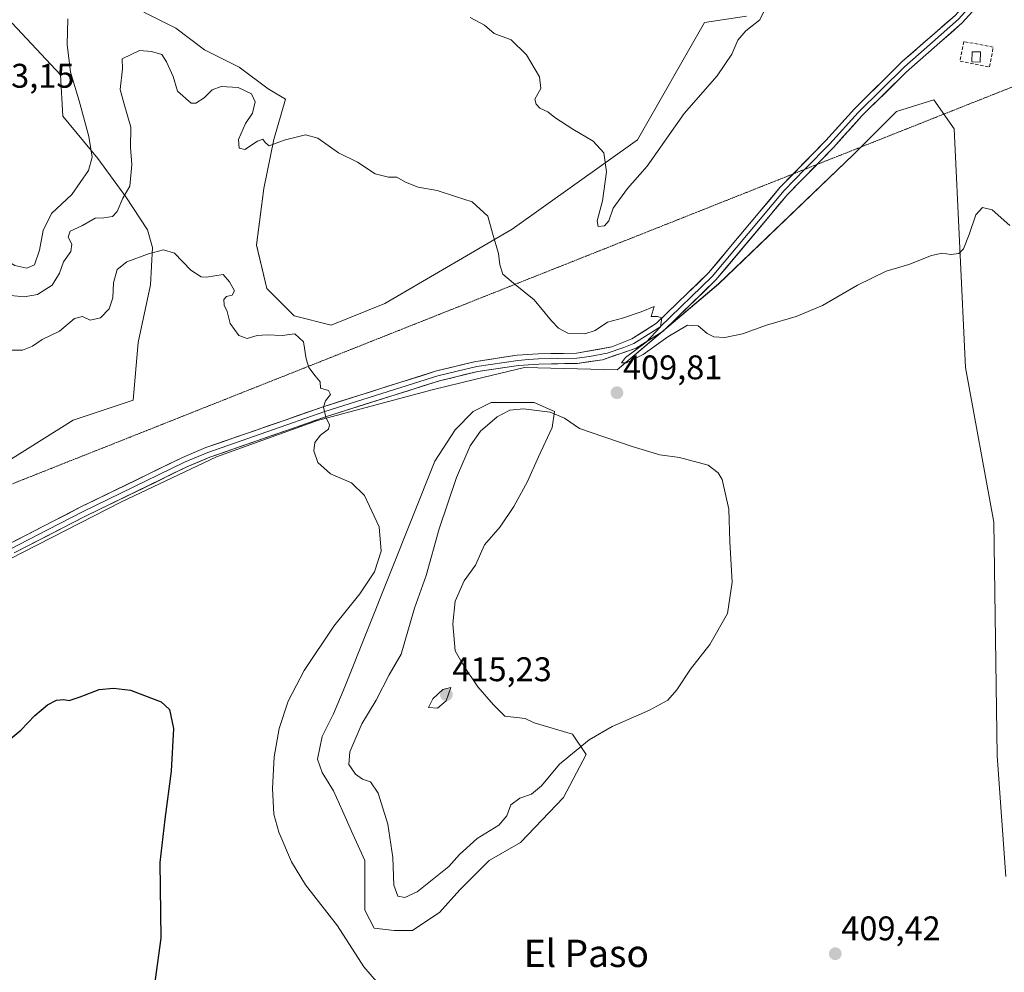
# Model space of a CAD drawing. Units: metres. Extents: x 628768 to 632251, y 4683350 to 4685727.
# Drawn here: x 630148 to 630437, y 4684530 to 4684809 of the extents above; entities that cross this region are included whole.
import ezdxf
from ezdxf.enums import TextEntityAlignment as Align

# ---------------------------------------------------------------- set-up
doc = ezdxf.new("R2010")
doc.units = ezdxf.units.M
doc.header["$MEASUREMENT"] = 0
doc.linetypes.add('TRAZOS2', pattern=[0.375, 0.25, -0.125])
doc.linetypes.add('TRAZOSX2', pattern=[1.5, 1, -0.5])
for name, color, linetype, lineweight in [('Carátula', 7, 'Continuous', 5), ('Cultivos herbáceos CxS', 92, 'Continuous', 0), ('Curva de nivel maestra', 36, 'Continuous', 30), ('Curva de nivel normal', 36, 'Continuous', 0), ('Elemento construido', 1, 'Continuous', 0), ('Elemento construido Cxs', 1, 'Continuous', 0), ('Layer 0', 7, 'Continuous', 0), ('Matorral CxS', 135, 'Continuous', 0), ('Muro lineal', 1, 'TRAZOSX2', 13), ('Punto de cota en terreno', 7, 'Continuous', 0), ('Rótulo de punto de cota en terreno', 19, 'Continuous', 0), ('Suelo desnudo CxS', 43, 'Continuous', 0), ('Texto cartográfico', 19, 'Continuous', 0), ('Vía pecuaria eje', 92, 'TRAZOS2', 0)]:
    doc.layers.add(name, color=color, linetype=linetype, lineweight=lineweight)
doc.styles.add('Arial', font='txt', dxfattribs={"height": 0.2})

# ---------------------------------------------------------------- blocks, each defined once
blk = doc.blocks.new('*U155')
at = {"layer": 'Cultivos herbáceos CxS', "color": 92, "linetype": 'Continuous', "lineweight": 0}
blk.add_polyline3d([(630361.0677, 4684809.9557, 415.0061), (630348.6827, 4684808.0687, 416.775), (630329.0421, 4684773.7029, 415.4599), (630292.3061, 4684747.4505, 411.3356), (630254.9161, 4684725.6427, 406.8853), (630239.2593, 4684719.2835, 405.787), (630228.3723, 4684722.0685, 405.2601), (630220.3209, 4684730.1201, 406.1726), (630217.3547, 4684742.8331, 406.9129), (630219.4735, 4684759.3599, 408.031), (630222.4403, 4684773.7681, 409.6863), (630225.8303, 4684785.6333, 411.0185), (630220.7451, 4684788.5995, 411.16), (630212.2701, 4684794.9561, 411.2931), (630202.0999, 4684800.0415, 411.8611), (630193.6245, 4684806.3979, 412.5605), (630184.3019, 4684811.0595, 412.0616)], dxfattribs=at)
blk = doc.blocks.new('*U156')
at = {"layer": 'Cultivos herbáceos CxS', "color": 92, "linetype": 'Continuous', "lineweight": 0}
blk.add_polyline3d([(630140.8043, 4684648.6931, 401.8033), (630177.7281, 4684667.5647, 402.2333), (630205.6259, 4684680.6931, 403.4457), (630235.1645, 4684691.3595, 405.0432), (630268.8061, 4684700.3851, 407.1273), (630281.6335, 4684703.4947, 407.9212), (630295.8837, 4684706.9493, 408.8399), (630323.1367, 4684706.2271, 409.8513), (630352.7769, 4684731.3965, 410.269), (630392.3931, 4684769.3449, 411.3804), (630405.0369, 4684781.9945, 411.6758), (630415.9951, 4684785.3675, 411.7612), (630421.8951, 4684776.9343, 411.1829), (630425.2661, 4684706.9383, 408.6293), (630433.5523, 4684661.5293, 407.015), (630434.5371, 4684593.0905, 406.6377), (630437.0645, 4684557.6713, 406.4904)], dxfattribs=at)
blk.add_polyline3d([(630257.7325, 4684541.8413, 406.3338), (630263.0243, 4684541.8413, 406.3804), (630266.9931, 4684544.4871, 406.6311), (630270.9617, 4684547.1329, 406.8922), (630276.9149, 4684553.7475, 407.6806), (630285.5139, 4684562.3465, 408.3012), (630294.7743, 4684567.6381, 407.8496), (630307.3421, 4684580.8673, 407.9525), (630313.9567, 4684593.4351, 408.9579), (630309.9879, 4684599.3883, 410.1917), (630298.7431, 4684602.6955, 411.7653), (630296.0973, 4684604.0185, 412.2241), (630290.1441, 4684604.6799, 413.13), (630286.8369, 4684607.9873, 413.5696), (630282.2067, 4684613.2789, 413.7103), (630278.2379, 4684619.2321, 413.7642), (630275.5921, 4684623.8623, 413.7536), (630274.9305, 4684631.7997, 413.5925), (630275.5921, 4684638.4143, 413.4317), (630278.2379, 4684644.3675, 413.4015), (630281.5451, 4684648.9977, 413.3023), (630284.1909, 4684654.9509, 413.2025), (630288.8211, 4684660.2425, 412.8692), (630292.7899, 4684666.1957, 412.5663), (630296.7587, 4684673.4717, 411.8966), (630300.0661, 4684680.7477, 411.2798), (630304.0347, 4684689.3467, 410.5178), (630304.6963, 4684693.9769, 410.1011), (630298.7431, 4684696.6229, 410.0128), (630290.8055, 4684696.6229, 410.1804), (630286.1753, 4684696.6229, 409.7119), (630280.8837, 4684693.9769, 409.2794), (630275.5921, 4684688.6853, 408.7301), (630269.6389, 4684679.4249, 407.9139), (630243.1805, 4684613.2789, 407.3192), (630239.8731, 4684605.3413, 407.7156), (630236.5659, 4684598.7267, 407.5841), (630235.2429, 4684592.1123, 407.1147), (630236.5659, 4684588.1435, 407.1699), (630239.8731, 4684582.8517, 407.3837), (630242.5191, 4684576.8987, 407.5545), (630245.1649, 4684570.9455, 407.61), (630249.1337, 4684562.3465, 407.7656), (630249.1337, 4684555.7319, 407.2515), (630249.1337, 4684547.7945, 406.3906), (630251.7795, 4684542.5027, 406.0794), (630257.7325, 4684541.8413, 406.3338)], close=True, dxfattribs=at)
blk = doc.blocks.new('*U163')
at = {"layer": 'Matorral CxS', "color": 135, "linetype": 'Continuous', "lineweight": 0}
blk.add_polyline3d([(630257.7325, 4684541.8413, 406.3338), (630251.7795, 4684542.5027, 406.0794), (630249.1337, 4684547.7945, 406.3906), (630249.1337, 4684555.7319, 407.2515), (630249.1337, 4684562.3465, 407.7656), (630245.1649, 4684570.9455, 407.61), (630242.5191, 4684576.8987, 407.5545), (630239.8731, 4684582.8517, 407.3837), (630236.5659, 4684588.1435, 407.1699), (630235.2429, 4684592.1123, 407.1147), (630236.5659, 4684598.7267, 407.5841), (630239.8731, 4684605.3413, 407.7156), (630243.1805, 4684613.2789, 407.3192), (630269.6389, 4684679.4249, 407.9139), (630275.5921, 4684688.6853, 408.7301), (630280.8837, 4684693.9769, 409.2794), (630286.1753, 4684696.6229, 409.7119), (630290.8055, 4684696.6229, 410.1804), (630298.7431, 4684696.6229, 410.0128), (630304.6963, 4684693.9769, 410.1011), (630304.0347, 4684689.3467, 410.5178), (630300.0661, 4684680.7477, 411.2798), (630296.7587, 4684673.4717, 411.8966), (630292.7899, 4684666.1957, 412.5663), (630288.8211, 4684660.2425, 412.8692), (630284.1909, 4684654.9509, 413.2025), (630281.5451, 4684648.9977, 413.3023), (630278.2379, 4684644.3675, 413.4015), (630275.5921, 4684638.4143, 413.4317), (630274.9305, 4684631.7997, 413.5925), (630275.5921, 4684623.8623, 413.7536), (630278.2379, 4684619.2321, 413.7642), (630282.2067, 4684613.2789, 413.7103), (630286.8369, 4684607.9873, 413.5696), (630290.1441, 4684604.6799, 413.13), (630296.0973, 4684604.0185, 412.2241), (630298.7431, 4684602.6955, 411.7653), (630309.9879, 4684599.3883, 410.1917), (630313.9567, 4684593.4351, 408.9579), (630307.3421, 4684580.8673, 407.9525), (630294.7743, 4684567.6381, 407.8496), (630285.5139, 4684562.3465, 408.3012), (630276.9149, 4684553.7475, 407.6806), (630270.9617, 4684547.1329, 406.8922), (630266.9931, 4684544.4871, 406.6311), (630263.0243, 4684541.8413, 406.3804), (630257.7325, 4684541.8413, 406.3338)], close=True, dxfattribs=at)
blk = doc.blocks.new('*U207')
at = {"layer": 'Curva de nivel normal', "color": 36, "linetype": 'Continuous', "lineweight": 0}
blk.add_polyline3d([(630279.94, 4684809.54, 415), (630284.22, 4684807.25, 415), (630287.02, 4684804.85, 415), (630291.98, 4684802.96, 415), (630296.49, 4684798.54, 415), (630300.34, 4684792.1, 415), (630300.72, 4684788.73, 415), (630298.91, 4684785.54, 415), (630299.33, 4684784.11, 415), (630300.46, 4684782.91, 415), (630302.73, 4684781.84, 415), (630304.8, 4684780.25, 415), (630310.1, 4684776.81, 415), (630316.06, 4684773.23, 415), (630319.19, 4684769.89, 415), (630320, 4684764.28, 415), (630318.8, 4684755.75, 415), (630317.26, 4684749.9, 415), (630317.54, 4684748.24, 415), (630319.33, 4684748.45, 415), (630320.62, 4684749.93, 415), (630321.96, 4684753.66, 415), (630326.15, 4684759.42, 415), (630331.94, 4684765.92, 415), (630342.74, 4684781.41, 415), (630352.42, 4684792.41, 415), (630356.77, 4684798.77, 415), (630358.44, 4684802.89, 415), (630360.85, 4684805.62, 415), (630364.97, 4684808.88, 415), (630366.21, 4684811.45, 415)], dxfattribs=at)
blk = doc.blocks.new('*U225')
at = {"layer": 'Curva de nivel normal', "color": 36, "linetype": 'Continuous', "lineweight": 0}
blk.add_polyline3d([(630144.76, 4684712.04, 405), (630148.69, 4684712, 405), (630151.66, 4684713.2, 405), (630154.43, 4684715.09, 405), (630159.57, 4684717.58, 405), (630163.9, 4684721.24, 405), (630166.31, 4684721.88, 405), (630168.54, 4684720.78, 405), (630171.58, 4684721.48, 405), (630174.06, 4684724.12, 405), (630175.19, 4684727.38, 405), (630175.34, 4684731.77, 405), (630176.44, 4684735.66, 405), (630179.31, 4684737.87, 405), (630185.64, 4684740.23, 405), (630190.05, 4684741.41, 405), (630193.28, 4684740.39, 405), (630198.05, 4684735.42, 405), (630201.07, 4684733.53, 405), (630202.66, 4684733.38, 405), (630207.52, 4684734.23, 405), (630209.44, 4684732.03, 405), (630210.88, 4684729.37, 405), (630210.16, 4684728.09, 405), (630208.52, 4684727.7, 405), (630207.73, 4684726.87, 405), (630207.82, 4684725.18, 405), (630208.72, 4684723.29, 405), (630209.62, 4684719.85, 405), (630212.1, 4684716.33, 405), (630214.54, 4684715.42, 405), (630217.51, 4684716.29, 405), (630220.42, 4684716.54, 405), (630224.87, 4684716.33, 405), (630228.53, 4684716.8, 405), (630231.06, 4684714.4, 405), (630231.86, 4684709.46, 405), (630232.63, 4684706.94, 405), (630234.52, 4684704.46, 405), (630236.03, 4684702.69, 405), (630236.1, 4684700.89, 405), (630238.39, 4684700.21, 405), (630239.06, 4684699.02, 405), (630237.54, 4684697.17, 405), (630236.96, 4684695.26, 405), (630237.61, 4684692.4, 405), (630238.76, 4684690.12, 405), (630238.4, 4684688.88, 405), (630236.11, 4684687.07, 405), (630234.42, 4684684.94, 405), (630234.14, 4684682.5, 405), (630235.28, 4684679.1, 405), (630239.04, 4684675.7, 405), (630245.21, 4684673.08, 405), (630248.96, 4684669.42, 405), (630253.33, 4684660.16, 405), (630253.84, 4684653.08, 405), (630251.93, 4684646.97, 405), (630247.63, 4684640.56, 405), (630239.97, 4684631.04, 405), (630231.32, 4684618.06, 405), (630226.64, 4684609.05, 405), (630223.97, 4684601.1, 405), (630222.46, 4684592.77, 405), (630221.96, 4684583.44, 405), (630222.4, 4684575.96, 405), (630223.86, 4684570.66, 405), (630227.54, 4684562.01, 405), (630231.68, 4684555.24, 405), (630241.07, 4684543.21, 405), (630248.81, 4684531.25, 405), (630254.37, 4684524.74, 405)], dxfattribs=at)
blk = doc.blocks.new('5PATER')
at = {"layer": 'Carátula', "linetype": 'Continuous', "lineweight": 5}
h = blk.add_hatch(color=250, dxfattribs=at)
edge = h.paths.add_edge_path()
edge.add_ellipse((0, 0.01), major_axis=(-1.33, -1.34), ratio=0.999422, start_angle=0, end_angle=360)

msp = doc.modelspace()

# ---------------------------------------------------------------- linework, layer by layer
at = {"layer": 'Cultivos herbáceos CxS', "color": 92, "linetype": 'Continuous', "lineweight": 0}
for points in [[(630361.07, 4684809.96, 415.01), (630348.68, 4684808.07, 416.77), (630329.04, 4684773.7, 415.46), (630292.31, 4684747.45, 411.34), (630254.92, 4684725.64, 406.89), (630239.26, 4684719.28, 405.79), (630228.37, 4684722.07, 405.26), (630220.32, 4684730.12, 406.17), (630217.35, 4684742.83, 406.91), (630219.47, 4684759.36, 408.03), (630222.44, 4684773.77, 409.69), (630225.83, 4684785.63, 411.02), (630220.75, 4684788.6, 411.16), (630212.27, 4684794.96, 411.29), (630202.1, 4684800.04, 411.86), (630193.62, 4684806.4, 412.56), (630184.3, 4684811.06, 412.06)], [(630437.06, 4684557.67, 406.49), (630434.54, 4684593.09, 406.64), (630433.55, 4684661.53, 407.02), (630425.27, 4684706.94, 408.63), (630421.9, 4684776.93, 411.18), (630416, 4684785.37, 411.76), (630405.04, 4684781.99, 411.68), (630392.39, 4684769.34, 411.38), (630352.78, 4684731.4, 410.27), (630323.14, 4684706.23, 409.85), (630295.88, 4684706.95, 408.84), (630281.63, 4684703.49, 407.92), (630268.81, 4684700.39, 407.13), (630235.16, 4684691.36, 405.04), (630205.63, 4684680.69, 403.45), (630177.73, 4684667.56, 402.23), (630140.8, 4684648.69, 401.8), (630115.37, 4684633.92, 401.63), (630089.93, 4684621.62, 401.4), (630086.22, 4684607.39, 401)], [(630257.73, 4684541.84, 406.33), (630263.02, 4684541.84, 406.38), (630266.99, 4684544.49, 406.63), (630270.96, 4684547.13, 406.89), (630276.91, 4684553.75, 407.68), (630285.51, 4684562.35, 408.3), (630294.77, 4684567.64, 407.85), (630307.34, 4684580.87, 407.95), (630313.96, 4684593.44, 408.96), (630309.99, 4684599.39, 410.19), (630298.74, 4684602.7, 411.77), (630296.1, 4684604.02, 412.22), (630290.14, 4684604.68, 413.13), (630286.84, 4684607.99, 413.57), (630282.21, 4684613.28, 413.71), (630278.24, 4684619.23, 413.76), (630275.59, 4684623.86, 413.75), (630274.93, 4684631.8, 413.59), (630275.59, 4684638.41, 413.43), (630278.24, 4684644.37, 413.4), (630281.55, 4684649, 413.3), (630284.19, 4684654.95, 413.2), (630288.82, 4684660.24, 412.87), (630292.79, 4684666.2, 412.57), (630296.76, 4684673.47, 411.9), (630300.07, 4684680.75, 411.28), (630304.03, 4684689.35, 410.52), (630304.7, 4684693.98, 410.1), (630298.74, 4684696.62, 410.01), (630290.81, 4684696.62, 410.18), (630286.18, 4684696.62, 409.71), (630280.88, 4684693.98, 409.28), (630275.59, 4684688.69, 408.73), (630269.64, 4684679.42, 407.91), (630243.18, 4684613.28, 407.32), (630239.87, 4684605.34, 407.72), (630236.57, 4684598.73, 407.58), (630235.24, 4684592.11, 407.11), (630236.57, 4684588.14, 407.17), (630239.87, 4684582.85, 407.38), (630242.52, 4684576.9, 407.55), (630245.16, 4684570.95, 407.61), (630249.13, 4684562.35, 407.77), (630249.13, 4684555.73, 407.25), (630249.13, 4684547.79, 406.39), (630251.78, 4684542.5, 406.08), (630257.73, 4684541.84, 406.33)]]:
    msp.add_polyline3d(points, dxfattribs=at)
at = {"layer": 'Curva de nivel maestra', "color": 36, "linetype": 'Continuous', "lineweight": 30}
msp.add_polyline3d([(630143.5, 4684596.64, 400), (630148.18, 4684600.61, 400), (630152.31, 4684604.86, 400), (630156.05, 4684608.04, 400), (630158.69, 4684609.37, 400), (630160.77, 4684609.56, 400), (630162.41, 4684609.28, 400), (630165.58, 4684610.39, 400), (630171.2, 4684612.52, 400), (630175.39, 4684612.94, 400), (630180.38, 4684612.31, 400), (630189.4, 4684608.86, 400), (630191.76, 4684606.64, 400), (630192.98, 4684601.07, 400), (630192.32, 4684588.61, 400), (630190.43, 4684574.51, 400), (630188.96, 4684561.75, 400), (630189.26, 4684539.61, 400), (630187.33, 4684525.34, 400)], dxfattribs=at)
at = {"layer": 'Curva de nivel normal', "color": 36, "linetype": 'Continuous', "lineweight": 0}
for points in [[(630119.41, 4684811.03, 415), (630117.3, 4684806.1, 415), (630113, 4684799.9, 415), (630110.62, 4684795.09, 415), (630109.7, 4684788.52, 415), (630110.42, 4684776.38, 415), (630113.07, 4684767.88, 415), (630116.8, 4684761.89, 415), (630121.9, 4684759, 415), (630131.44, 4684749.71, 415), (630134.74, 4684745.34, 415), (630138.34, 4684742.52, 415), (630141.98, 4684740.42, 415), (630144.25, 4684738.14, 415), (630146.41, 4684736.78, 415), (630149.92, 4684736.06, 415)], [(630149.92, 4684736.06, 415), (630152.23, 4684736.98, 415), (630153.7, 4684741.31, 415), (630154.73, 4684747.07, 415), (630157.2, 4684752.08, 415), (630163.14, 4684757.68, 415), (630168.08, 4684764.68, 415), (630169.14, 4684768.58, 415), (630168.16, 4684774.6, 415), (630165.3, 4684785.07, 415), (630162.72, 4684793.49, 415), (630161.82, 4684801.6, 415), (630162.02, 4684809.12, 415)], [(630438.23, 4684748.57, 410), (630433.05, 4684753.14, 410), (630430.28, 4684753.81, 410), (630428.28, 4684751.66, 410), (630426.33, 4684745.94, 410), (630424.68, 4684741.69, 410), (630423.28, 4684740.36, 410), (630420.96, 4684740, 410), (630418.4, 4684740.39, 410), (630415.28, 4684739.75, 410), (630408.62, 4684737.13, 410), (630401.96, 4684735.14, 410), (630393.62, 4684731.09, 410), (630383.29, 4684725.11, 410), (630375.62, 4684721.83, 410), (630366.85, 4684719.32, 410), (630359.86, 4684716.78, 410), (630354.66, 4684715.72, 410), (630351.42, 4684715.95, 410), (630349.47, 4684716.93, 410), (630346.84, 4684719.12, 410), (630343.7, 4684719.29, 410), (630337.96, 4684715.88, 410), (630330.76, 4684710.73, 410), (630325.82, 4684708.29, 410), (630324.4, 4684708.26, 410), (630325.52, 4684709.84, 410), (630331.64, 4684714.38, 410), (630335.8, 4684718.81, 410), (630336.18, 4684721.52, 410), (630334.96, 4684721.9, 410), (630333.07, 4684721.87, 410), (630333.97, 4684724.77, 410), (630330.14, 4684723.28, 410), (630324.62, 4684721.37, 410), (630320.29, 4684720.25, 410), (630316.62, 4684717.8, 410), (630313.58, 4684716.82, 410), (630308.65, 4684717.03, 410), (630305.85, 4684718.44, 410), (630303.82, 4684720.61, 410), (630298.72, 4684726.77, 410), (630292.71, 4684731.65, 410), (630289.57, 4684734.31, 410), (630288.7, 4684737.01, 410), (630288.3, 4684740.38, 410), (630286.49, 4684746.3, 410), (630285.16, 4684751.24, 410), (630280.54, 4684755.5, 410), (630275.69, 4684757.01, 410), (630270.29, 4684758.84, 410), (630264.73, 4684759.82, 410), (630260.99, 4684761.21, 410), (630258.5, 4684762.76, 410), (630256, 4684762.67, 410), (630252.07, 4684763.65, 410), (630246.95, 4684767.14, 410), (630241.34, 4684769.85, 410), (630235.28, 4684774.16, 410), (630231.72, 4684775.16, 410), (630225.43, 4684773.54, 410), (630221.05, 4684771.89, 410), (630219.89, 4684772.91, 410), (630219.19, 4684773.82, 410), (630217.61, 4684773.25, 410), (630213.92, 4684770.85, 410), (630212.23, 4684771.24, 410), (630212.06, 4684773.75, 410), (630214.08, 4684778.43, 410), (630216.14, 4684781.47, 410), (630216.9, 4684784.78, 410), (630215.84, 4684787.19, 410), (630211.98, 4684789.02, 410), (630206.98, 4684789.33, 410), (630204.31, 4684788.33, 410), (630201.97, 4684785.97, 410), (630199.55, 4684784.43, 410), (630198.11, 4684784.38, 410), (630194.17, 4684787.94, 410), (630192.84, 4684792.24, 410), (630190.9, 4684796.56, 410), (630189.58, 4684798.72, 410), (630186.54, 4684799.56, 410), (630182.97, 4684799.82, 410), (630177.92, 4684797.41, 410), (630178.01, 4684794.46, 410), (630177.33, 4684788.43, 410), (630178.51, 4684784.16, 410), (630180.42, 4684777.42, 410), (630180.4, 4684771.41, 410), (630180.72, 4684766.41, 410), (630180.17, 4684760.08, 410), (630178.11, 4684756.55, 410), (630176.45, 4684752.63, 410), (630175.12, 4684751.14, 410), (630172.51, 4684750.79, 410), (630169.98, 4684750.7, 410), (630166.25, 4684748.51, 410), (630162.62, 4684746.92, 410), (630162.04, 4684745.08, 410), (630163.2, 4684743.08, 410), (630162.86, 4684740.89, 410), (630160.72, 4684737.9, 410), (630159.56, 4684734.53, 410), (630157.42, 4684731.1, 410), (630153.13, 4684728.29, 410), (630149.19, 4684727.62, 410), (630145.27, 4684728.04, 410)], [(630260.78, 4684551.51, 410), (630264.44, 4684553.16, 410), (630273.76, 4684560.62, 410), (630276.85, 4684564.11, 410), (630282.03, 4684568.87, 410), (630288.37, 4684572.77, 410), (630290.7, 4684575.43, 410), (630291.9, 4684578.72, 410), (630294.51, 4684580.66, 410), (630297.94, 4684581.79, 410), (630300.87, 4684584.24, 410), (630306.21, 4684590.59, 410), (630314.89, 4684597.78, 410), (630321.62, 4684601.62, 410), (630332.62, 4684606.45, 410), (630337.96, 4684609.43, 410), (630340.62, 4684612.42, 410), (630344.62, 4684618.5, 410), (630350.29, 4684625.67, 410), (630355.45, 4684634.76, 410), (630356.85, 4684644.01, 410), (630356.12, 4684655.76, 410), (630355.88, 4684665.34, 410), (630353.92, 4684674.05, 410), (630352.75, 4684676.01, 410), (630349.79, 4684678.32, 410), (630341.33, 4684680.53, 410), (630335.56, 4684681.36, 410), (630327.45, 4684683.75, 410), (630315.18, 4684687.98, 410), (630312.04, 4684689.01, 410), (630307.62, 4684692.07, 410), (630303.47, 4684693.87, 410), (630295.67, 4684694.75, 410), (630291.65, 4684694.43, 410), (630287.89, 4684692.48, 410), (630282.97, 4684688.25, 410), (630279.97, 4684683.91, 410), (630276, 4684674.71, 410), (630270.88, 4684659.59, 410), (630267.03, 4684645.96, 410), (630263.68, 4684636.34, 410), (630259.77, 4684622.89, 410), (630256.19, 4684616.77, 410), (630252.38, 4684609.43, 410), (630248.22, 4684602.4, 410), (630244.73, 4684594.22, 410), (630244.38, 4684590.52, 410), (630246.38, 4684587.69, 410), (630248.43, 4684586.27, 410), (630250.76, 4684585.4, 410), (630252.98, 4684582.12, 410), (630255.8, 4684573.06, 410), (630257.29, 4684563.24, 410), (630257.58, 4684555.17, 410), (630258.8, 4684551.93, 410), (630260.78, 4684551.51, 410)], [(630270.43, 4684607.02, 415), (630272.97, 4684609.2, 415), (630274.3, 4684613.1, 415), (630271.98, 4684612.53, 415), (630269.04, 4684609.77, 415), (630267.72, 4684607.28, 415), (630270.43, 4684607.02, 415)]]:
    msp.add_polyline3d(points, dxfattribs=at)
at = {"layer": 'Elemento construido', "color": 1, "linetype": 'Continuous', "lineweight": 0}
msp.add_polyline3d([(630429.62, 4684799.43, 412.2), (630429.53, 4684796.45, 411.99), (630427.13, 4684796.53, 412.19), (630427.22, 4684799.5, 412.42), (630429.62, 4684799.43, 412.2)], dxfattribs=at)
at = {"layer": 'Elemento construido Cxs', "color": 1, "linetype": 'Continuous', "lineweight": 0}
msp.add_polyline3d([(630429.62, 4684799.43, 412.2), (630429.53, 4684796.45, 411.99), (630427.13, 4684796.53, 412.19), (630427.22, 4684799.5, 412.42), (630429.62, 4684799.43, 412.2)], close=True, dxfattribs=at)
at = {"layer": 'Layer 0', "linetype": 'Continuous', "lineweight": 0}
for points in [[(630374.71, 4684763.67), (630384.33, 4684773.5), (630392.68, 4684782.76), (630406.8, 4684796.69), (630422.19, 4684810.12), (630431.06, 4684820.03), (630439.51, 4684828.36), (630447.78, 4684838.14), (630467.18, 4684862.61), (630477.85, 4684872.28)], [(630476.77, 4684869.27), (630475.22, 4684867.86), (630468.29, 4684861.58), (630458.59, 4684849.34), (630448.95, 4684837.19), (630444.81, 4684832.3), (630440.62, 4684827.34), (630432.16, 4684818.99), (630427.72, 4684814.04), (630423.25, 4684809.05), (630415.56, 4684802.33), (630407.33, 4684795.09), (630393.77, 4684781.72), (630385.43, 4684772.47), (630378.17, 4684765.04)], [(630475.7, 4684866.26), (630469.39, 4684860.54), (630450.11, 4684836.23), (630441.73, 4684826.31), (630433.25, 4684817.95), (630424.31, 4684807.97), (630407.85, 4684793.49), (630394.86, 4684780.67), (630386.53, 4684771.43), (630381.62, 4684766.41)], [(630381.62, 4684766.41), (630373.17, 4684757.77), (630352.07, 4684732.57), (630336.58, 4684717.58), (630328.65, 4684712.55), (630318.77, 4684709.21), (630311.37, 4684708.1), (630300.09, 4684707.94), (630294.11, 4684707.5), (630282.21, 4684705.73), (630270.94, 4684703), (630237.83, 4684692.57), (630226.7, 4684688.64), (630203.58, 4684680.62), (630196.85, 4684677.77), (630167.17, 4684663.32), (630146.28, 4684652.59)], [(630138.73, 4684652.11), (630165.82, 4684666.02), (630195.6, 4684680.52), (630202.5, 4684683.44), (630225.7, 4684691.49), (630236.87, 4684695.43), (630270.13, 4684705.91), (630281.63, 4684708.69), (630293.78, 4684710.5), (630299.96, 4684710.96), (630311.12, 4684711.11), (630321.52, 4684712.94), (630327.38, 4684715.29), (630334.63, 4684719.89), (630349.86, 4684734.63), (630370.93, 4684759.8), (630374.71, 4684763.67)], [(630378.17, 4684765.04), (630372.05, 4684758.79), (630350.97, 4684733.6), (630335.61, 4684718.74), (630328.02, 4684713.92), (630325.09, 4684712.75), (630320.15, 4684711.08), (630314.95, 4684710.16), (630311.25, 4684709.61), (630305.61, 4684709.53), (630300.03, 4684709.45), (630297.04, 4684709.23), (630293.95, 4684709), (630281.92, 4684707.21), (630276.17, 4684705.82), (630270.54, 4684704.46), (630237.35, 4684694), (630226.2, 4684690.07), (630203.04, 4684682.03), (630196.23, 4684679.15), (630166.5, 4684664.67), (630156.05, 4684659.31), (630139.45, 4684650.78)]]:
    msp.add_lwpolyline(points, dxfattribs=at)
for points in [[(630427.29, 4684811.3, 412.08), (630424.31, 4684807.97, 412.12), (630421.02, 4684805.07, 412.18), (630417.73, 4684802.18, 412.2), (630414.43, 4684799.28, 412.15), (630411.14, 4684796.39, 412.13), (630407.85, 4684793.49, 412.12), (630404.6, 4684790.29, 412.03), (630401.36, 4684787.08, 411.99), (630398.11, 4684783.88, 411.87), (630394.86, 4684780.67, 411.81), (630392.08, 4684777.59, 411.71), (630389.31, 4684774.51, 411.6), (630386.53, 4684771.43, 411.49), (630383.19, 4684768.02, 411.37), (630379.85, 4684764.6, 411.19), (630376.51, 4684761.19, 411.13), (630373.17, 4684757.77, 411.01), (630370.16, 4684754.17, 410.89), (630367.14, 4684750.57, 410.78), (630364.13, 4684746.97, 410.65), (630361.11, 4684743.37, 410.53), (630358.1, 4684739.77, 410.44), (630355.08, 4684736.17, 410.37), (630352.07, 4684732.57, 410.31), (630348.97, 4684729.57, 410.22), (630345.87, 4684726.57, 410.15), (630342.78, 4684723.58, 410.11), (630339.68, 4684720.58, 410.01), (630336.58, 4684717.58, 409.96), (630332.62, 4684715.07, 409.9), (630328.65, 4684712.55, 409.86), (630325.36, 4684711.44, 409.84), (630322.06, 4684710.32, 409.84), (630318.77, 4684709.21, 409.78), (630315.07, 4684708.66, 409.67), (630311.37, 4684708.1, 409.57), (630307.61, 4684708.05, 409.42), (630303.85, 4684707.99, 409.17), (630300.09, 4684707.94, 408.87), (630297.1, 4684707.72, 408.63), (630294.11, 4684707.5, 408.44), (630290.14, 4684706.91, 408.2), (630286.18, 4684706.32, 407.88), (630282.21, 4684705.73, 407.69), (630278.45, 4684704.82, 407.44), (630274.7, 4684703.91, 407.19), (630270.94, 4684703, 406.99), (630266.21, 4684701.51, 406.68), (630261.48, 4684700.02, 406.3), (630256.75, 4684698.53, 406.03), (630252.02, 4684697.04, 405.66), (630247.29, 4684695.55, 405.44), (630242.56, 4684694.06, 405.22), (630237.83, 4684692.57, 405), (630234.12, 4684691.26, 404.83), (630230.41, 4684689.95, 404.69), (630226.7, 4684688.64, 404.58), (630222.08, 4684687.04, 404.39), (630217.45, 4684685.43, 404.16), (630212.83, 4684683.83, 404), (630208.2, 4684682.22, 403.73), (630203.58, 4684680.62, 403.51), (630200.22, 4684679.2, 403.4), (630196.85, 4684677.77, 403.32), (630192.61, 4684675.71, 403.09), (630188.37, 4684673.64, 403.02), (630184.13, 4684671.58, 402.81), (630179.89, 4684669.51, 402.68), (630175.65, 4684667.45, 402.68), (630171.41, 4684665.38, 402.47), (630167.17, 4684663.32, 402.57), (630162.99, 4684661.17, 402.39), (630158.81, 4684659.03, 402.37), (630154.64, 4684656.88, 402.28), (630150.46, 4684654.74, 402.12), (630146.28, 4684652.59, 402.24)], [(630146.47, 4684656.08, 402.29), (630150.34, 4684658.07, 402.37), (630154.21, 4684660.06, 402.43), (630158.08, 4684662.05, 402.44), (630161.95, 4684664.03, 402.62), (630165.82, 4684666.02, 402.56), (630170.07, 4684668.09, 402.7), (630174.33, 4684670.16, 402.73), (630178.58, 4684672.23, 402.79), (630182.84, 4684674.31, 402.97), (630187.09, 4684676.38, 402.97), (630191.35, 4684678.45, 403.24), (630195.6, 4684680.52, 403.22), (630199.05, 4684681.98, 403.38), (630202.5, 4684683.44, 403.74), (630207.14, 4684685.05, 403.75), (630211.78, 4684686.66, 404.03), (630216.42, 4684688.27, 404.27), (630221.06, 4684689.88, 404.36), (630225.7, 4684691.49, 404.44), (630229.42, 4684692.8, 404.62), (630233.15, 4684694.12, 404.8), (630236.87, 4684695.43, 404.91), (630241.62, 4684696.93, 405.13), (630246.37, 4684698.42, 405.41), (630251.12, 4684699.92, 405.65), (630255.88, 4684701.42, 405.94), (630260.63, 4684702.92, 406.28), (630265.38, 4684704.41, 406.62), (630270.13, 4684705.91, 407.04), (630273.96, 4684706.84, 407.28), (630277.8, 4684707.76, 407.49), (630281.63, 4684708.69, 407.71), (630285.68, 4684709.29, 407.93), (630289.73, 4684709.9, 408.17), (630293.78, 4684710.5, 408.46), (630296.87, 4684710.73, 408.72), (630299.96, 4684710.96, 408.99), (630303.68, 4684711.01, 409.22), (630307.4, 4684711.06, 409.4), (630311.12, 4684711.11, 409.52), (630314.59, 4684711.72, 409.61), (630318.05, 4684712.33, 409.69), (630321.52, 4684712.94, 409.73), (630324.45, 4684714.12, 409.75), (630327.38, 4684715.29, 409.81), (630331.01, 4684717.59, 409.83), (630334.63, 4684719.89, 409.93), (630337.68, 4684722.84, 410.02), (630340.72, 4684725.79, 410.13), (630343.77, 4684728.73, 410.19), (630346.81, 4684731.68, 410.24), (630349.86, 4684734.63, 410.32), (630352.87, 4684738.23, 410.38), (630355.88, 4684741.82, 410.47), (630358.89, 4684745.42, 410.57), (630361.9, 4684749.01, 410.68), (630364.91, 4684752.61, 410.83), (630367.92, 4684756.2, 410.97), (630370.93, 4684759.8, 411.08), (630374.28, 4684763.23, 411.19), (630377.63, 4684766.65, 411.3), (630380.98, 4684770.08, 411.47), (630384.33, 4684773.5, 411.58), (630387.11, 4684776.59, 411.69), (630389.9, 4684779.67, 411.79), (630392.68, 4684782.76, 411.88), (630396.21, 4684786.24, 412.01), (630399.74, 4684789.73, 412.11), (630403.27, 4684793.21, 412.19), (630406.8, 4684796.69, 412.21), (630409.88, 4684799.38, 412.24), (630412.96, 4684802.06, 412.27), (630416.03, 4684804.75, 412.29), (630419.11, 4684807.43, 412.25), (630422.19, 4684810.12, 412.21)]]:
    msp.add_polyline3d(points, dxfattribs=at)
at = {"layer": 'Matorral CxS', "color": 135, "linetype": 'Continuous', "lineweight": 0}
for points in [[(630184.3, 4684811.06, 412.06), (630193.62, 4684806.4, 412.56), (630202.1, 4684800.04, 411.86), (630212.27, 4684794.96, 411.29), (630220.75, 4684788.6, 411.16), (630225.83, 4684785.63, 411.02), (630222.44, 4684773.77, 409.69), (630219.47, 4684759.36, 408.03), (630217.35, 4684742.83, 406.91), (630220.32, 4684730.12, 406.17), (630228.37, 4684722.07, 405.26), (630239.26, 4684719.28, 405.79), (630254.92, 4684725.64, 406.89), (630292.31, 4684747.45, 411.34), (630329.04, 4684773.7, 415.46), (630348.68, 4684808.07, 416.77), (630361.07, 4684809.96, 415.01)], [(630361.07, 4684809.96, 415.01), (630348.68, 4684808.07, 416.77), (630329.04, 4684773.7, 415.46), (630292.31, 4684747.45, 411.34), (630254.92, 4684725.64, 406.89), (630239.26, 4684719.28, 405.79), (630228.37, 4684722.07, 405.26), (630220.32, 4684730.12, 406.17), (630217.35, 4684742.83, 406.91), (630219.47, 4684759.36, 408.03), (630222.44, 4684773.77, 409.69), (630225.83, 4684785.63, 411.02), (630220.75, 4684788.6, 411.16), (630212.27, 4684794.96, 411.29), (630202.1, 4684800.04, 411.86), (630193.62, 4684806.4, 412.56), (630184.3, 4684811.06, 412.06)], [(630096.66, 4684743.93, 404.72), (630113.83, 4684736.04, 407.46), (630126.25, 4684745.43, 411.58), (630123.22, 4684759.37, 415.67), (630116.86, 4684771.18, 417.19), (630111.71, 4684786.63, 417.02), (630122.61, 4684802.08, 419.07), (630133.52, 4684808.44, 420.01), (630145.63, 4684807.83, 418.43), (630159.87, 4684792.69, 415.8), (630160.48, 4684780.57, 416.7), (630170.77, 4684768.15, 412.86), (630178.95, 4684756.94, 408.33), (630185.31, 4684747.25, 405.5), (630186.83, 4684742.1, 404.82), (630186.22, 4684731.2, 404.27), (630182.59, 4684714.23, 403.89), (630181.15, 4684697.34, 403.29), (630163.58, 4684691.47, 403.2), (630145.2, 4684679.94, 402.88)], [(630145.2, 4684679.94, 402.88), (630163.58, 4684691.47, 403.2), (630181.15, 4684697.34, 403.29), (630182.59, 4684714.23, 403.89), (630186.22, 4684731.2, 404.27), (630186.83, 4684742.1, 404.82), (630185.31, 4684747.25, 405.5), (630178.95, 4684756.94, 408.33), (630170.77, 4684768.15, 412.86), (630160.48, 4684780.57, 416.7), (630159.87, 4684792.69, 415.8), (630145.63, 4684807.83, 418.43)], [(630437.06, 4684557.67, 406.49), (630434.54, 4684593.09, 406.64), (630433.55, 4684661.53, 407.02), (630425.27, 4684706.94, 408.63), (630421.9, 4684776.93, 411.18), (630416, 4684785.37, 411.76), (630405.04, 4684781.99, 411.68), (630392.39, 4684769.34, 411.38), (630352.78, 4684731.4, 410.27), (630323.14, 4684706.23, 409.85), (630295.88, 4684706.95, 408.84), (630281.63, 4684703.49, 407.92), (630268.81, 4684700.39, 407.13), (630235.16, 4684691.36, 405.04), (630205.63, 4684680.69, 403.45), (630177.73, 4684667.56, 402.23), (630140.8, 4684648.69, 401.8), (630115.37, 4684633.92, 401.63), (630089.93, 4684621.62, 401.4), (630086.22, 4684607.39, 401), (630029.75, 4684582.93, 399.15), (630009.52, 4684566.91, 398.36), (629975.8, 4684557.63, 393.71), (629835.88, 4684499.45, 389.01)], [(630437.06, 4684557.67, 406.49), (630434.54, 4684593.09, 406.64), (630433.55, 4684661.53, 407.02), (630425.27, 4684706.94, 408.63), (630421.9, 4684776.93, 411.18), (630416, 4684785.37, 411.76), (630405.04, 4684781.99, 411.68), (630392.39, 4684769.34, 411.38), (630352.78, 4684731.4, 410.27), (630323.14, 4684706.23, 409.85), (630295.88, 4684706.95, 408.84), (630281.63, 4684703.49, 407.92), (630268.81, 4684700.39, 407.13), (630235.16, 4684691.36, 405.04), (630205.63, 4684680.69, 403.45), (630177.73, 4684667.56, 402.23), (630140.8, 4684648.69, 401.8), (630115.37, 4684633.92, 401.63), (630089.93, 4684621.62, 401.4), (630086.22, 4684607.39, 401)], [(630257.73, 4684541.84, 406.33), (630263.02, 4684541.84, 406.38), (630266.99, 4684544.49, 406.63), (630270.96, 4684547.13, 406.89), (630276.91, 4684553.75, 407.68), (630285.51, 4684562.35, 408.3), (630294.77, 4684567.64, 407.85), (630307.34, 4684580.87, 407.95), (630313.96, 4684593.44, 408.96), (630309.99, 4684599.39, 410.19), (630298.74, 4684602.7, 411.77), (630296.1, 4684604.02, 412.22), (630290.14, 4684604.68, 413.13), (630286.84, 4684607.99, 413.57), (630282.21, 4684613.28, 413.71), (630278.24, 4684619.23, 413.76), (630275.59, 4684623.86, 413.75), (630274.93, 4684631.8, 413.59), (630275.59, 4684638.41, 413.43), (630278.24, 4684644.37, 413.4), (630281.55, 4684649, 413.3), (630284.19, 4684654.95, 413.2), (630288.82, 4684660.24, 412.87), (630292.79, 4684666.2, 412.57), (630296.76, 4684673.47, 411.9), (630300.07, 4684680.75, 411.28), (630304.03, 4684689.35, 410.52), (630304.7, 4684693.98, 410.1), (630298.74, 4684696.62, 410.01), (630290.81, 4684696.62, 410.18), (630286.18, 4684696.62, 409.71), (630280.88, 4684693.98, 409.28), (630275.59, 4684688.69, 408.73), (630269.64, 4684679.42, 407.91), (630243.18, 4684613.28, 407.32), (630239.87, 4684605.34, 407.72), (630236.57, 4684598.73, 407.58), (630235.24, 4684592.11, 407.11), (630236.57, 4684588.14, 407.17), (630239.87, 4684582.85, 407.38), (630242.52, 4684576.9, 407.55), (630245.16, 4684570.95, 407.61), (630249.13, 4684562.35, 407.77), (630249.13, 4684555.73, 407.25), (630249.13, 4684547.79, 406.39), (630251.78, 4684542.5, 406.08), (630257.73, 4684541.84, 406.33)]]:
    msp.add_polyline3d(points, dxfattribs=at)
at = {"layer": 'Muro lineal', "color": 1, "linetype": 'TRAZOSX2', "lineweight": 13}
msp.add_polyline3d([(630432.27, 4684795.05, 411.65), (630433.39, 4684800.81, 411.85), (630424.77, 4684802.49, 412.21), (630423.65, 4684796.73, 412.15), (630432.27, 4684795.05, 411.65)], dxfattribs=at)
at = {"layer": 'Suelo desnudo CxS', "color": 43, "linetype": 'Continuous', "lineweight": 0}
msp.add_polyline3d([(630145.2, 4684679.94, 402.88), (630120.04, 4684707.32, 403.59), (630098.13, 4684733.46, 403.79), (630096.66, 4684743.93, 404.72), (630113.83, 4684736.04, 407.46), (630126.25, 4684745.43, 411.58), (630123.22, 4684759.37, 415.67), (630116.86, 4684771.18, 417.19), (630111.71, 4684786.63, 417.02), (630122.61, 4684802.08, 419.07), (630133.52, 4684808.44, 420.01), (630145.63, 4684807.83, 418.43), (630159.87, 4684792.69, 415.8), (630160.48, 4684780.57, 416.7), (630170.77, 4684768.15, 412.86), (630178.95, 4684756.94, 408.33), (630185.31, 4684747.25, 405.5), (630186.83, 4684742.1, 404.82), (630186.22, 4684731.2, 404.27), (630182.59, 4684714.23, 403.89), (630181.15, 4684697.34, 403.29), (630163.58, 4684691.47, 403.2), (630145.2, 4684679.94, 402.88)], close=True, dxfattribs=at)
msp.add_polyline3d([(630096.66, 4684743.93, 404.72), (630113.83, 4684736.04, 407.46), (630126.25, 4684745.43, 411.58), (630123.22, 4684759.37, 415.67), (630116.86, 4684771.18, 417.19), (630111.71, 4684786.63, 417.02), (630122.61, 4684802.08, 419.07), (630133.52, 4684808.44, 420.01), (630145.63, 4684807.83, 418.43), (630159.87, 4684792.69, 415.8), (630160.48, 4684780.57, 416.7), (630170.77, 4684768.15, 412.86), (630178.95, 4684756.94, 408.33), (630185.31, 4684747.25, 405.5), (630186.83, 4684742.1, 404.82), (630186.22, 4684731.2, 404.27), (630182.59, 4684714.23, 403.89), (630181.15, 4684697.34, 403.29), (630163.58, 4684691.47, 403.2), (630145.2, 4684679.94, 402.88)], dxfattribs=at)
at = {"layer": 'Vía pecuaria eje', "color": 92, "linetype": 'TRAZOS2', "lineweight": 0}
for points in [[(630453.81, 4684795.05, 409.86), (630449.17, 4684793.21, 409.93), (630444.54, 4684791.37, 410.26), (630439.9, 4684789.53, 410.73), (630435.27, 4684787.69, 411.06), (630430.63, 4684785.85, 411.3), (630426, 4684784.02, 411.43), (630421.36, 4684782.18, 411.58), (630416.73, 4684780.34, 411.66), (630412.09, 4684778.5, 411.63), (630407.46, 4684776.66, 411.59), (630402.82, 4684774.82, 411.55), (630398.19, 4684772.98, 411.49), (630393.55, 4684771.14, 411.44), (630388.92, 4684769.3, 411.36), (630384.28, 4684767.46, 411.32), (630381.62, 4684766.41, 411.28)], [(630381.62, 4684766.41, 411.28), (630379.64, 4684765.62, 411.25), (630378.17, 4684765.04, 411.24)], [(630374.71, 4684763.67, 411.21), (630370.37, 4684761.95, 411.13), (630365.74, 4684760.11, 411.09), (630361.1, 4684758.27, 410.98), (630356.47, 4684756.43, 411.12), (630351.83, 4684754.59, 411.22), (630347.2, 4684752.75, 411.31), (630342.56, 4684750.91, 411.38), (630337.93, 4684749.07, 411.7), (630333.29, 4684747.23, 412.25), (630328.66, 4684745.39, 413.05), (630324.02, 4684743.56, 414.03), (630319.39, 4684741.72, 414.59), (630314.75, 4684739.88, 414.63), (630310.12, 4684738.04, 414.22), (630305.48, 4684736.2, 413.12), (630300.85, 4684734.36, 411.23), (630296.21, 4684732.52, 410.26), (630291.58, 4684730.68, 409.82), (630286.94, 4684728.84, 409.43), (630282.3, 4684727, 409.06), (630277.67, 4684725.16, 408.63), (630273.03, 4684723.33, 407.97), (630268.4, 4684721.49, 407.55), (630263.76, 4684719.65, 407.22), (630259.13, 4684717.81, 406.83), (630254.49, 4684715.97, 406.44), (630249.86, 4684714.13, 406.11), (630245.22, 4684712.29, 405.77), (630240.59, 4684710.45, 405.47), (630235.95, 4684708.61, 405.18), (630231.32, 4684706.77, 404.89), (630226.68, 4684704.93, 404.63), (630222.05, 4684703.09, 404.38), (630217.41, 4684701.26, 404.22), (630212.78, 4684699.42, 404.05), (630208.14, 4684697.58, 403.9), (630203.51, 4684695.74, 403.8), (630198.87, 4684693.9, 403.64), (630194.24, 4684692.06, 403.31), (630189.6, 4684690.22, 403.09), (630184.96, 4684688.38, 403.05), (630180.33, 4684686.54, 403.03), (630175.69, 4684684.7, 402.97), (630171.06, 4684682.86, 402.92), (630166.42, 4684681.03, 402.82), (630161.79, 4684679.19, 402.81), (630157.15, 4684677.35, 402.69), (630152.52, 4684675.51, 402.64), (630147.88, 4684673.67, 402.64), (630143.25, 4684671.83, 402.64)], [(630378.17, 4684765.04, 411.24), (630375.01, 4684763.79, 411.22), (630374.71, 4684763.67, 411.21)]]:
    msp.add_polyline3d(points, dxfattribs=at)

# ---------------------------------------------------------------- block references
at = {"layer": 'Cultivos herbáceos CxS', "color": 92, "linetype": 'Continuous', "lineweight": 0}
for name in ['*U155', '*U156']:
    msp.add_blockref(name, (0, 0), dxfattribs=at)
at = {"layer": 'Curva de nivel normal', "color": 36, "linetype": 'Continuous', "lineweight": 0}
for name in ['*U207', '*U225']:
    msp.add_blockref(name, (0, 0), dxfattribs=at)
at = {"layer": 'Matorral CxS', "color": 135, "linetype": 'Continuous', "lineweight": 0}
msp.add_blockref('*U163', (0, 0), dxfattribs=at)
at = {"layer": 'Punto de cota en terreno', "linetype": 'Continuous', "lineweight": 0}
for p in [(630323.03, 4684699.51, 409.81), (630273, 4684611, 415.23), (630387.07, 4684535.04, 409.42)]:
    msp.add_blockref('5PATER', p, dxfattribs=at)

# ---------------------------------------------------------------- texts
at = {"layer": 'Rótulo de punto de cota en terreno', "color": 19, "linetype": 'Continuous', "lineweight": 0, "style": 'Arial'}
for s, p in [('423,15', (630134.76, 4684786.76)), ('409,81', (630324.79, 4684701.27)), ('415,23', (630274.76, 4684612.76)), ('409,42', (630388.83, 4684536.8))]:
    msp.add_text(s, height=7, dxfattribs=at).set_placement(p, align=Align.BOTTOM_LEFT)
at = {"layer": 'Texto cartográfico', "color": 19, "linetype": 'Continuous', "lineweight": 0, "style": 'Arial'}
msp.add_text('El Paso', height=8, dxfattribs=at).set_placement((630314.06, 4684535.15), align=Align.MIDDLE_CENTER)

doc.saveas('drawing.dxf')
